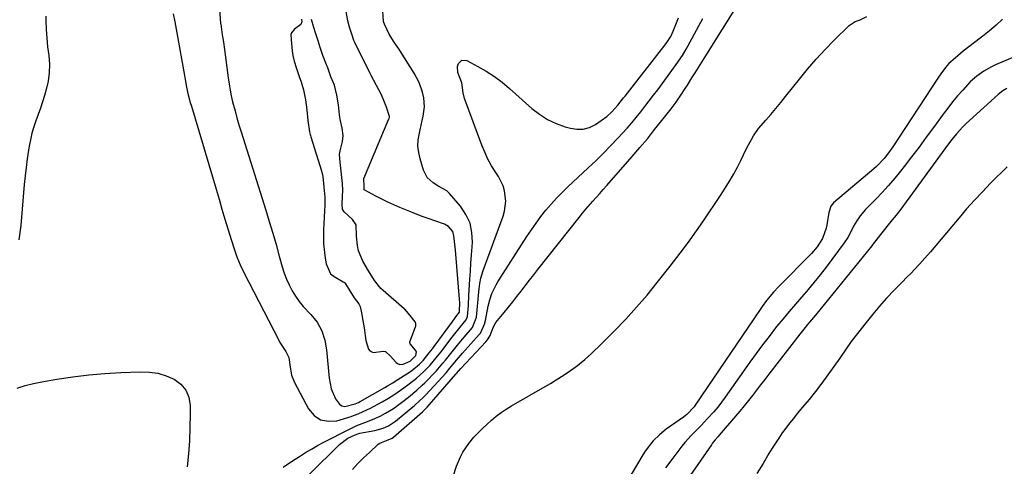
# Model space of a CAD drawing. Units: inches. Extents: x 1905340 to 1910684, y 411426 to 416812.
# Drawn here: x 1909908 to 1910336, y 413657 to 413851 of the extents above; entities that cross this region are included whole.
import ezdxf

# ---------------------------------------------------------------- set-up
doc = ezdxf.new("R2010")
doc.units = ezdxf.units.IN
doc.header["$MEASUREMENT"] = 0
for name, color, linetype in [('1', 7, 'Continuous'), ('7', 7, 'Continuous'), ('8', 7, 'Continuous')]:
    doc.layers.add(name, color=color, linetype=linetype)

msp = doc.modelspace()

# ---------------------------------------------------------------- linework, layer by layer
at = {"layer": '1', "color": 18}
for points in [[(1909994.64, 413858.06, 1652), (1909995.24, 413849.69, 1652), (1909995.26, 413849.39, 1652), (1909995.97, 413844.74, 1652), (1909996.43, 413841.58, 1652), (1909996.86, 413838.42, 1652), (1909998.5, 413826.03, 1652), (1909998.89, 413823.41, 1652), (1909999.34, 413820.81, 1652), (1909999.87, 413818.23, 1652), (1910000.47, 413815.66, 1652), (1910001.49, 413811.69, 1652), (1910002.31, 413808.68, 1652), (1910003.19, 413805.68, 1652), (1910004.1, 413802.69, 1652), (1910014.81, 413768.62, 1652), (1910016.35, 413763.62, 1652), (1910017.85, 413758.62, 1652), (1910019.3, 413753.6, 1652), (1910020.72, 413748.56, 1652), (1910022, 413743.9, 1652), (1910022.84, 413741.23, 1652), (1910023.81, 413738.62, 1652), (1910024.98, 413736.08, 1652), (1910026.28, 413733.6, 1652), (1910027.77, 413731.23, 1652), (1910029.37, 413728.94, 1652), (1910031.13, 413726.78, 1652), (1910034.48, 413723.18, 1652), (1910037.16, 413719.88, 1652), (1910039.18, 413716.15, 1652), (1910040.55, 413712.11, 1652), (1910041.27, 413707.91, 1652), (1910042.39, 413695.6, 1652), (1910042.75, 413693.27, 1652), (1910043.3, 413690.98, 1652), (1910045.14, 413686.65, 1652), (1910046.82, 413684.24, 1652), (1910047.88, 413683.52, 1652), (1910049.14, 413683.3, 1652), (1910053.6, 413684.37, 1652), (1910055.08, 413685.07, 1652), (1910055.8, 413685.46, 1652), (1910066.61, 413691.57, 1652), (1910067.74, 413692.21, 1652), (1910069.96, 413693.56, 1652), (1910071.05, 413694.25, 1652), (1910077.29, 413698.25, 1652), (1910078.21, 413698.88, 1652), (1910081.65, 413701.71, 1652), (1910083.19, 413703.31, 1652), (1910085.85, 413706.52, 1652), (1910087.29, 413708.38, 1652), (1910087.99, 413709.32, 1652), (1910096.04, 413720.32, 1652), (1910097.88, 413722.79, 1652), (1910098.94, 413724.31, 1652), (1910099.05, 413724.78, 1652), (1910099.07, 413728.15, 1652), (1910098.97, 413729.91, 1652), (1910097.18, 413751.19, 1652), (1910097.06, 413752.56, 1652), (1910096.59, 413757.4, 1652), (1910096.06, 413759.25, 1652), (1910094.19, 413761.46, 1652), (1910092.52, 413762.48, 1652), (1910088.32, 413763.91, 1652), (1910085.74, 413764.78, 1652), (1910083.17, 413765.7, 1652), (1910080.63, 413766.68, 1652), (1910078.1, 413767.69, 1652), (1910073.05, 413769.8, 1652), (1910070.42, 413770.93, 1652), (1910067.82, 413772.11, 1652), (1910065.26, 413773.36, 1652), (1910062.71, 413774.66, 1652), (1910057.8, 413777.24, 1652), (1910057.63, 413777.4, 1652), (1910057.59, 413777.47, 1652), (1910057.59, 413779.01, 1652), (1910057.37, 413782.19, 1652), (1910057.42, 413782.34, 1652), (1910068.36, 413808.29, 1652), (1910068.42, 413808.45, 1652), (1910068.56, 413808.98, 1652), (1910068.58, 413809.12, 1652), (1910068.59, 413809.26, 1652), (1910067.24, 413813.39, 1652), (1910066.16, 413816.2, 1652), (1910064.92, 413818.94, 1652), (1910062.97, 413822.73, 1652), (1910061.74, 413824.93, 1652), (1910060.56, 413827.15, 1652), (1910059.99, 413828.27, 1652), (1910053.49, 413841.4, 1652), (1910053.07, 413842.35, 1652), (1910052.21, 413845.02, 1652), (1910051.22, 413848.05, 1652), (1910050.47, 413850.84, 1652), (1910047.26, 413869.02, 1652)], [(1910052.5, 413655.94, 1660), (1910054.85, 413658.49, 1660), (1910057.31, 413660.94, 1660), (1910059.83, 413663.33, 1660), (1910063.69, 413666.84, 1660), (1910064.37, 413667.37, 1660), (1910068, 413668.75, 1660), (1910069.75, 413669.49, 1660), (1910070.35, 413669.94, 1660), (1910082.96, 413681.01, 1660), (1910083.48, 413681.49, 1660), (1910084.72, 413682.75, 1660), (1910084.95, 413683.01, 1660), (1910097.38, 413697.26, 1660), (1910097.69, 413697.63, 1660), (1910099.6, 413699.81, 1660), (1910110.45, 413711.44, 1660), (1910111.14, 413712.27, 1660), (1910112.28, 413714.09, 1660), (1910113.65, 413717.59, 1660), (1910114.7, 413719.8, 1660), (1910118.32, 413724.16, 1660), (1910120.21, 413726.46, 1660), (1910122.08, 413728.77, 1660), (1910123.92, 413731.09, 1660), (1910125.75, 413733.43, 1660), (1910127.56, 413735.78, 1660), (1910129.39, 413738.13, 1660), (1910131.22, 413740.46, 1660), (1910133.05, 413742.8, 1660), (1910150.92, 413765.46, 1660), (1910152.35, 413767.24, 1660), (1910153.81, 413769.01, 1660), (1910156.83, 413772.46, 1660), (1910159.89, 413775.87, 1660), (1910161.41, 413777.59, 1660), (1910162.92, 413779.31, 1660), (1910174.01, 413791.96, 1660), (1910177.31, 413795.79, 1660), (1910180.56, 413799.66, 1660), (1910183.73, 413803.58, 1660), (1910186.86, 413807.54, 1660), (1910190.87, 413812.7, 1660), (1910193.01, 413815.56, 1660), (1910195.05, 413818.5, 1660), (1910197.03, 413821.48, 1660), (1910198, 413822.98, 1660), (1910199.95, 413826.04, 1660), (1910201.39, 413828.33, 1660), (1910202.84, 413830.62, 1660), (1910204.28, 413832.91, 1660), (1910205.71, 413835.21, 1660), (1910220.71, 413859.23, 1660)], [(1909919.37, 413852.93, 1656), (1909919.4, 413850.84, 1656), (1909919.53, 413847.05, 1656), (1909919.76, 413843.28, 1656), (1909920.12, 413839.51, 1656), (1909920.57, 413835.75, 1656), (1909920.85, 413832.01, 1656), (1909920.82, 413828.3, 1656), (1909920.31, 413824.62, 1656), (1909919.48, 413820.97, 1656), (1909918.74, 413818.43, 1656), (1909917.89, 413815.67, 1656), (1909916.99, 413812.92, 1656), (1909916.04, 413810.19, 1656), (1909915.04, 413807.47, 1656), (1909914.1, 413804.74, 1656), (1909913.27, 413801.99, 1656), (1909912.61, 413799.18, 1656), (1909912.06, 413796.35, 1656), (1909911.78, 413794.64, 1656), (1909911.23, 413790.92, 1656), (1909910.72, 413787.2, 1656), (1909910.31, 413783.46, 1656), (1909909.94, 413779.72, 1656), (1909908.44, 413761.95, 1656), (1909908.21, 413759.86, 1656), (1909907.55, 413755.73, 1656)], [(1909974.56, 413853.9, 1654), (1909975.42, 413850.4, 1654), (1909976.29, 413845.67, 1654), (1909979.54, 413827.09, 1654), (1909979.84, 413825.41, 1654), (1909980.49, 413822.04, 1654), (1909981.21, 413818.7, 1654), (1909982.06, 413815.38, 1654), (1909982.52, 413813.73, 1654), (1909993.25, 413777.69, 1654), (1909994.54, 413773.37, 1654), (1909995.83, 413769.06, 1654), (1909997.13, 413764.75, 1654), (1909998.42, 413760.44, 1654), (1909999.95, 413755.4, 1654), (1910001.08, 413751.84, 1654), (1910002.33, 413748.32, 1654), (1910003.74, 413744.86, 1654), (1910005.34, 413741.49, 1654), (1910020.46, 413712.03, 1654), (1910020.98, 413711.07, 1654), (1910023.54, 413707.13, 1654), (1910024.8, 413704.58, 1654), (1910025.38, 413700.39, 1654), (1910026, 413696.95, 1654), (1910027.31, 413693.72, 1654), (1910033.44, 413682.21, 1654), (1910035.88, 413679.39, 1654), (1910038.68, 413677.45, 1654), (1910042.03, 413676.83, 1654), (1910045.75, 413677.1, 1654), (1910051.87, 413678.97, 1654), (1910052.93, 413679.31, 1654), (1910055.02, 413680.08, 1654), (1910059.07, 413681.92, 1654), (1910060.06, 413682.43, 1654), (1910065.4, 413685.27, 1654), (1910068.18, 413686.85, 1654), (1910070.87, 413688.58, 1654), (1910074.79, 413691.35, 1654), (1910077.12, 413693.07, 1654), (1910080.32, 413695.61, 1654), (1910083.35, 413698.35, 1654), (1910086.24, 413701.24, 1654), (1910089.43, 413705.08, 1654), (1910090.97, 413707.05, 1654), (1910095.29, 413712.68, 1654), (1910097.53, 413715.57, 1654), (1910099.81, 413718.43, 1654), (1910101.84, 413720.97, 1654), (1910102.52, 413722.37, 1654), (1910102.88, 413727.15, 1654), (1910103.09, 413731.58, 1654), (1910103.21, 413733.79, 1654), (1910103.49, 413738.6, 1654), (1910103.71, 413742.12, 1654), (1910103.94, 413745.63, 1654), (1910104.18, 413749.14, 1654), (1910104.43, 413752.65, 1654), (1910104.58, 413754.65, 1654), (1910104.38, 413758.93, 1654), (1910103.55, 413763, 1654), (1910101.79, 413766.77, 1654), (1910099.4, 413770.32, 1654), (1910094.61, 413775.86, 1654), (1910093.45, 413776.94, 1654), (1910089.94, 413778.88, 1654), (1910087.51, 413780.41, 1654), (1910084.93, 413782.8, 1654), (1910083.33, 413785.93, 1654), (1910081.85, 413790.84, 1654), (1910081.25, 413793.6, 1654), (1910080.95, 413796.36, 1654), (1910081.09, 413799.14, 1654), (1910081.93, 413803.55, 1654), (1910082.81, 413807.51, 1654), (1910083.19, 413809.51, 1654), (1910083.74, 413813.5, 1654), (1910083.51, 413817.45, 1654), (1910082.96, 413819.87, 1654), (1910081.4, 413824.1, 1654), (1910079.28, 413828.08, 1654), (1910073.29, 413837.57, 1654), (1910072.6, 413838.65, 1654), (1910071.2, 413840.8, 1654), (1910070.39, 413841.99, 1654), (1910068.47, 413845.04, 1654), (1910066.35, 413849.41, 1654), (1910066.09, 413850.17, 1654), (1910066.01, 413850.55, 1654), (1910065.7, 413855.25, 1654)], [(1910022.36, 413656.92, 1656), (1910026.52, 413659.6, 1656), (1910029.53, 413661.58, 1656), (1910032.09, 413663.21, 1656), (1910034.68, 413664.79, 1656), (1910037.32, 413666.28, 1656), (1910040, 413667.71, 1656), (1910051.14, 413673.43, 1656), (1910054.44, 413674.98, 1656), (1910057.83, 413676.29, 1656), (1910061.23, 413677.6, 1656), (1910064.55, 413679.11, 1656), (1910066.84, 413680.3, 1656), (1910070.36, 413682.46, 1656), (1910072.05, 413683.66, 1656), (1910074.43, 413685.46, 1656), (1910076.9, 413687.37, 1656), (1910080.5, 413690.36, 1656), (1910082.78, 413692.48, 1656), (1910083.88, 413693.58, 1656), (1910088.84, 413698.69, 1656), (1910091.74, 413702.03, 1656), (1910092.85, 413703.41, 1656), (1910095.17, 413706.3, 1656), (1910098.07, 413709.87, 1656), (1910099.54, 413711.63, 1656), (1910101.02, 413713.39, 1656), (1910104.57, 413717.57, 1656), (1910106.42, 413722.1, 1656), (1910107.42, 413733.16, 1656), (1910107.54, 413734.34, 1656), (1910107.87, 413736.68, 1656), (1910108.31, 413738.99, 1656), (1910109.31, 413742.38, 1656), (1910117.93, 413765.96, 1656), (1910118.55, 413768.12, 1656), (1910119.07, 413772.55, 1656), (1910118.54, 413777.02, 1656), (1910117.91, 413779.16, 1656), (1910115.88, 413783.16, 1656), (1910114.7, 413784.94, 1656), (1910112.94, 413787.79, 1656), (1910111.33, 413790.71, 1656), (1910109.92, 413793.73, 1656), (1910108.64, 413796.83, 1656), (1910101.16, 413817.06, 1656), (1910100.56, 413819.58, 1656), (1910100, 413823.93, 1656), (1910098.23, 413828.35, 1656), (1910098.16, 413831.01, 1656), (1910098.5, 413832.35, 1656), (1910100.01, 413833.82, 1656), (1910102.11, 413833.67, 1656), (1910106.98, 413831.06, 1656), (1910110.61, 413828.95, 1656), (1910114.12, 413826.68, 1656), (1910117.46, 413824.16, 1656), (1910120.68, 413821.49, 1656), (1910130.44, 413812.79, 1656), (1910133.72, 413810.24, 1656), (1910137.19, 413808.01, 1656), (1910140.92, 413806.27, 1656), (1910144.83, 413804.86, 1656), (1910147.14, 413804.19, 1656), (1910149.97, 413803.78, 1656), (1910152.74, 413803.83, 1656), (1910155.4, 413804.59, 1656), (1910157.98, 413805.83, 1656), (1910160.55, 413807.5, 1656), (1910162.92, 413809.25, 1656), (1910165.07, 413811.27, 1656), (1910167.74, 413814.23, 1656), (1910170.27, 413817.39, 1656), (1910170.89, 413818.19, 1656), (1910188.7, 413841.07, 1656), (1910189.64, 413842.32, 1656), (1910190.74, 413844.09, 1656), (1910191.78, 413846.42, 1656), (1910193.52, 413850.68, 1656), (1910194.06, 413852.11, 1656)], [(1910030.35, 413851.53, 1650), (1910030.44, 413850.37, 1650), (1910030.08, 413849.3, 1650), (1910027.29, 413847.21, 1650), (1910026, 413845.73, 1650), (1910025.72, 413844.9, 1650), (1910025.81, 413842.58, 1650), (1910026.27, 413837.77, 1650), (1910026.39, 413836.77, 1650), (1910026.57, 413835.76, 1650), (1910027.17, 413833.38, 1650), (1910027.98, 413830.56, 1650), (1910029.45, 413826.19, 1650), (1910030.18, 413824.38, 1650), (1910031.28, 413820.82, 1650), (1910032.13, 413816.54, 1650), (1910032.65, 413812.22, 1650), (1910033.18, 413807.53, 1650), (1910033.87, 413802.58, 1650), (1910034.12, 413801.54, 1650), (1910034.26, 413801.03, 1650), (1910034.42, 413800.52, 1650), (1910039.04, 413785.68, 1650), (1910039.6, 413783.23, 1650), (1910040.13, 413778.62, 1650), (1910040.5, 413774.22, 1650), (1910040.52, 413770.44, 1650), (1910040.41, 413768.4, 1650), (1910040.24, 413765.34, 1650), (1910040.1, 413762.79, 1650), (1910039.97, 413760.24, 1650), (1910039.85, 413755.8, 1650), (1910039.9, 413754.88, 1650), (1910039.94, 413754.43, 1650), (1910039.98, 413753.98, 1650), (1910040.7, 413747.67, 1650), (1910041.12, 413745.34, 1650), (1910042.92, 413740.98, 1650), (1910044.54, 413739.71, 1650), (1910048.53, 413737.46, 1650), (1910048.98, 413737.16, 1650), (1910049.53, 413736.56, 1650), (1910051.32, 413733.55, 1650), (1910053.18, 413730.54, 1650), (1910055.26, 413727.82, 1650), (1910055.79, 413726.67, 1650), (1910056.4, 413723.94, 1650), (1910057.05, 413720.7, 1650), (1910057.33, 413719.07, 1650), (1910057.58, 413717.44, 1650), (1910058.35, 413711.94, 1650), (1910059.5, 413708.18, 1650), (1910060, 413707.52, 1650), (1910061.44, 413706.78, 1650), (1910065.96, 413707.28, 1650), (1910066.67, 413707.21, 1650), (1910066.89, 413707.13, 1650), (1910068.97, 413705.18, 1650), (1910071.53, 413702.44, 1650), (1910072.07, 413701.92, 1650), (1910073.06, 413701.56, 1650), (1910074.55, 413701.62, 1650), (1910077.63, 413702.96, 1650), (1910079.95, 413705.41, 1650), (1910080.26, 413707.05, 1650), (1910080.19, 413707.36, 1650), (1910079.18, 413708.63, 1650), (1910077.52, 413710.53, 1650), (1910077.39, 413710.88, 1650), (1910077.38, 413711.25, 1650), (1910077.43, 413711.43, 1650), (1910079.92, 413717.91, 1650), (1910080.02, 413718.23, 1650), (1910080.08, 413719.19, 1650), (1910079.76, 413720.09, 1650), (1910077.61, 413722.78, 1650), (1910075.19, 413725.53, 1650), (1910074.9, 413725.78, 1650), (1910065.81, 413733.62, 1650), (1910064.76, 413734.61, 1650), (1910062.11, 413737.99, 1650), (1910059.46, 413742.19, 1650), (1910057.06, 413746.41, 1650), (1910055.17, 413750.91, 1650), (1910054.68, 413753.27, 1650), (1910054.29, 413757.35, 1650), (1910054.13, 413762.22, 1650), (1910052.47, 413764.55, 1650), (1910048.86, 413767.81, 1650), (1910048.22, 413768.97, 1650), (1910048.02, 413771.05, 1650), (1910048.21, 413774.68, 1650), (1910048.27, 413777.09, 1650), (1910048.12, 413780.19, 1650), (1910047.91, 413782.76, 1650), (1910047.64, 413785.47, 1650), (1910047.33, 413788.22, 1650), (1910047.02, 413790.96, 1650), (1910046.93, 413792.98, 1650), (1910047.09, 413794.33, 1650), (1910048.15, 413798.45, 1650), (1910048.47, 413800.97, 1650), (1910048, 413804.3, 1650), (1910047.27, 413807.36, 1650), (1910046.88, 413809.96, 1650), (1910046.4, 413814.34, 1650), (1910045.7, 413818.58, 1650), (1910044.69, 413822.87, 1650), (1910043.15, 413826.48, 1650), (1910041.63, 413830.82, 1650), (1910041.23, 413831.82, 1650), (1910039.61, 413835.83, 1650), (1910038.47, 413839.24, 1650), (1910037.61, 413842.16, 1650), (1910036.46, 413845.65, 1650), (1910035.65, 413848.01, 1650), (1910034.67, 413851.43, 1650)], [(1910033.87, 413653.88, 1658), (1910046.87, 413666.69, 1658), (1910050.53, 413669.45, 1658), (1910053.74, 413671.02, 1658), (1910055.21, 413671.54, 1658), (1910055.73, 413671.65, 1658), (1910062.22, 413672.88, 1658), (1910065.81, 413673.89, 1658), (1910068.08, 413674.91, 1658), (1910071.18, 413676.96, 1658), (1910078.75, 413683.15, 1658), (1910079.49, 413683.77, 1658), (1910081.66, 413685.68, 1658), (1910083.05, 413687.02, 1658), (1910083.72, 413687.71, 1658), (1910084.38, 413688.41, 1658), (1910093.13, 413697.96, 1658), (1910094.82, 413699.95, 1658), (1910097.71, 413703.42, 1658), (1910099.45, 413705.43, 1658), (1910100.33, 413706.43, 1658), (1910107.52, 413714.5, 1658), (1910108.05, 413715.16, 1658), (1910109.85, 413719, 1658), (1910110.25, 413720.66, 1658), (1910111.45, 413726.93, 1658), (1910112.12, 413729.68, 1658), (1910113.05, 413732.35, 1658), (1910114.92, 413736.16, 1658), (1910115.65, 413737.38, 1658), (1910128.27, 413757.18, 1658), (1910130.21, 413760.1, 1658), (1910132.21, 413762.98, 1658), (1910134.33, 413765.78, 1658), (1910136.5, 413768.54, 1658), (1910138.79, 413771.2, 1658), (1910141.13, 413773.81, 1658), (1910143.58, 413776.32, 1658), (1910146.1, 413778.77, 1658), (1910154.88, 413786.96, 1658), (1910158.17, 413790.1, 1658), (1910161.41, 413793.28, 1658), (1910164.59, 413796.53, 1658), (1910167.71, 413799.83, 1658), (1910169.75, 413802.03, 1658), (1910171.8, 413804.28, 1658), (1910173.8, 413806.57, 1658), (1910175.75, 413808.91, 1658), (1910177.67, 413811.28, 1658), (1910179.54, 413813.67, 1658), (1910181.4, 413816.09, 1658), (1910183.24, 413818.51, 1658), (1910185.06, 413820.95, 1658), (1910191.24, 413829.31, 1658), (1910193.1, 413831.88, 1658), (1910195.78, 413835.81, 1658), (1910197.43, 413838.51, 1658), (1910198.21, 413839.9, 1658), (1910202.99, 413848.72, 1658), (1910204.67, 413851.86, 1658)]]:
    msp.add_polyline3d(points, dxfattribs=at)
at = {"layer": '7', "color": 18}
for points in [[(1910096.17, 413652.84, 1662), (1910097.68, 413657.29, 1662), (1910099.44, 413661.46, 1662), (1910100.48, 413663.46, 1662), (1910102.97, 413667.19, 1662), (1910105.28, 413669.87, 1662), (1910107.12, 413671.81, 1662), (1910109, 413673.72, 1662), (1910110.95, 413675.56, 1662), (1910112.93, 413677.37, 1662), (1910114.98, 413679.08, 1662), (1910117.1, 413680.7, 1662), (1910119.32, 413682.18, 1662), (1910121.6, 413683.58, 1662), (1910136.14, 413691.91, 1662), (1910138.57, 413693.33, 1662), (1910140.98, 413694.79, 1662), (1910143.35, 413696.3, 1662), (1910145.7, 413697.85, 1662), (1910148.7, 413699.92, 1662), (1910150.29, 413701.1, 1662), (1910153.35, 413703.63, 1662), (1910156.29, 413706.3, 1662), (1910157.73, 413707.68, 1662), (1910159.15, 413709.07, 1662), (1910166.27, 413716.19, 1662), (1910171.15, 413721.23, 1662), (1910175.9, 413726.39, 1662), (1910180.46, 413731.72, 1662), (1910184.9, 413737.16, 1662), (1910190.5, 413744.27, 1662), (1910193.42, 413748.05, 1662), (1910196.29, 413751.86, 1662), (1910199.11, 413755.72, 1662), (1910201.88, 413759.61, 1662), (1910204.6, 413763.53, 1662), (1910207.3, 413767.48, 1662), (1910209.95, 413771.44, 1662), (1910212.58, 413775.43, 1662), (1910214.85, 413778.9, 1662), (1910216.56, 413781.64, 1662), (1910218.19, 413784.42, 1662), (1910219.71, 413787.27, 1662), (1910221.16, 413790.16, 1662), (1910222.32, 413792.58, 1662), (1910223.98, 413795.97, 1662), (1910225.73, 413799.33, 1662), (1910226.68, 413800.95, 1662), (1910228.84, 413804.03, 1662), (1910231.99, 413807.67, 1662), (1910234.21, 413810.2, 1662), (1910236.39, 413812.75, 1662), (1910238.52, 413815.35, 1662), (1910240.63, 413817.97, 1662), (1910246.6, 413825.54, 1662), (1910250.19, 413829.92, 1662), (1910253.88, 413834.21, 1662), (1910257.73, 413838.35, 1662), (1910261.69, 413842.41, 1662), (1910268.17, 413848.81, 1662), (1910270.86, 413850.61, 1662), (1910272.93, 413851.35, 1662), (1910275.9, 413852.79, 1662)], [(1910334.79, 413851.58, 1662), (1910332.09, 413848.93, 1662), (1910329.22, 413846.48, 1662), (1910326.21, 413844.17, 1662), (1910325.08, 413843.36, 1662), (1910322.58, 413841.52, 1662), (1910320.12, 413839.63, 1662), (1910317.72, 413837.67, 1662), (1910315.36, 413835.65, 1662), (1910312.4, 413833.05, 1662), (1910311.57, 413832.28, 1662), (1910310.04, 413830.62, 1662), (1910308.02, 413827.88, 1662), (1910306.75, 413826, 1662), (1910287.16, 413796.06, 1662), (1910285.35, 413793.48, 1662), (1910283.38, 413791.01, 1662), (1910280.1, 413787.61, 1662), (1910278.93, 413786.56, 1662), (1910261.45, 413771.74, 1662), (1910260.3, 413770.39, 1662), (1910259.32, 413767.57, 1662), (1910258.58, 413762.25, 1662), (1910258.28, 413760.7, 1662), (1910256.59, 413756.31, 1662), (1910255.32, 413754.2, 1662), (1910254.26, 413752.66, 1662), (1910251.81, 413749.83, 1662), (1910237.46, 413735.27, 1662), (1910235.3, 413732.97, 1662), (1910232.28, 413729.32, 1662), (1910230.41, 413726.79, 1662), (1910229.51, 413725.49, 1662), (1910201.39, 413683.86, 1662), (1910200.85, 413683.12, 1662), (1910197.65, 413679.81, 1662), (1910196.2, 413678.67, 1662), (1910188.81, 413673.35, 1662), (1910185.85, 413670.98, 1662), (1910183.15, 413668.33, 1662), (1910181.91, 413666.9, 1662), (1910179.66, 413663.86, 1662), (1910178.64, 413662.26, 1662), (1910158.21, 413627.72, 1662)], [(1910336.65, 413821.41, 1658), (1910334.97, 413820.47, 1658), (1910332.94, 413818.9, 1658), (1910320.52, 413807.6, 1658), (1910319.04, 413806.19, 1658), (1910317.59, 413804.75, 1658), (1910314.86, 413801.7, 1658), (1910312.29, 413798.51, 1658), (1910309.82, 413795.24, 1658), (1910291.88, 413770.62, 1658), (1910291.08, 413769.55, 1658), (1910288.59, 413766.43, 1658), (1910286.89, 413764.37, 1658), (1910285.22, 413762.29, 1658), (1910280.21, 413755.93, 1658), (1910279.94, 413755.57, 1658), (1910279.13, 413754.49, 1658), (1910278.04, 413753.07, 1658), (1910253.55, 413722.97, 1658), (1910252.71, 413721.94, 1658), (1910250.17, 413718.86, 1658), (1910248.49, 413716.81, 1658), (1910246.84, 413714.72, 1658), (1910233.34, 413697.36, 1658), (1910231.56, 413695.05, 1658), (1910229.77, 413692.75, 1658), (1910227.99, 413690.43, 1658), (1910226.22, 413688.11, 1658), (1910224.43, 413685.81, 1658), (1910222.61, 413683.53, 1658), (1910220.75, 413681.28, 1658), (1910218.86, 413679.06, 1658), (1910211.71, 413670.78, 1658), (1910211.28, 413670.27, 1658), (1910209.98, 413668.76, 1658), (1910209.15, 413667.72, 1658), (1910208.75, 413667.19, 1658), (1910208.36, 413666.65, 1658), (1910191.16, 413641.84, 1658)], [(1910336.88, 413787.45, 1656), (1910334.48, 413785.1, 1656), (1910332.09, 413782.74, 1656), (1910329.63, 413780.28, 1656), (1910326.08, 413776.63, 1656), (1910322.6, 413772.91, 1656), (1910319.22, 413769.1, 1656), (1910315.92, 413765.22, 1656), (1910312.83, 413761.48, 1656), (1910310.53, 413758.72, 1656), (1910308.22, 413755.97, 1656), (1910305.89, 413753.24, 1656), (1910303.54, 413750.52, 1656), (1910301.08, 413747.69, 1656), (1910299.94, 413746.41, 1656), (1910298.79, 413745.14, 1656), (1910296.43, 413742.65, 1656), (1910295.24, 413741.43, 1656), (1910292.85, 413738.97, 1656), (1910291.65, 413737.75, 1656), (1910287.63, 413733.62, 1656), (1910284.48, 413730.28, 1656), (1910281.41, 413726.87, 1656), (1910278.46, 413723.36, 1656), (1910275.58, 413719.78, 1656), (1910269.11, 413711.45, 1656), (1910266.61, 413707.87, 1656), (1910264.81, 413705.14, 1656), (1910264.18, 413704.24, 1656), (1910258.93, 413696.96, 1656), (1910256.29, 413693.38, 1656), (1910253.59, 413689.84, 1656), (1910250.81, 413686.36, 1656), (1910247.98, 413682.92, 1656), (1910245.67, 413680.18, 1656), (1910243.98, 413678.12, 1656), (1910242.33, 413676.04, 1656), (1910240.73, 413673.91, 1656), (1910239.16, 413671.76, 1656), (1910237.64, 413669.57, 1656), (1910236.17, 413667.36, 1656), (1910234.76, 413665.11, 1656), (1910233.38, 413662.83, 1656), (1910230.88, 413658.55, 1656), (1910228.17, 413654.2, 1656)], [(1909906.89, 413691.21, 1656), (1909910.38, 413692.39, 1656), (1909913.94, 413693.31, 1656), (1909917.56, 413694.06, 1656), (1909924.09, 413695.14, 1656), (1909931.02, 413696.17, 1656), (1909937.98, 413697.02, 1656), (1909944.96, 413697.61, 1656), (1909951.96, 413698.03, 1656), (1909960.48, 413698.38, 1656), (1909964.29, 413698.23, 1656), (1909968.01, 413697.7, 1656), (1909971.61, 413696.6, 1656), (1909975.12, 413695.11, 1656), (1909977.95, 413692.94, 1656), (1909980.15, 413690.39, 1656), (1909981.39, 413687.27, 1656), (1909982.01, 413683.76, 1656), (1909982.01, 413679.79, 1656), (1909981.92, 413674.1, 1656), (1909981.7, 413668.41, 1656), (1909981.28, 413662.74, 1656), (1909980.73, 413657.08, 1656)]]:
    msp.add_polyline3d(points, dxfattribs=at)
at = {"layer": '8', "color": 18}
msp.add_polyline3d([(1910357.52, 413842.58, 1660), (1910331.77, 413831.69, 1660), (1910330.05, 413830.9, 1660), (1910326.73, 413829.05, 1660), (1910323.63, 413826.85, 1660), (1910320.8, 413824.32, 1660), (1910317.52, 413820.76, 1660), (1910315.3, 413818.21, 1660), (1910313.14, 413815.62, 1660), (1910311.06, 413812.96, 1660), (1910309.03, 413810.26, 1660), (1910304.87, 413804.55, 1660), (1910301.72, 413800.26, 1660), (1910298.55, 413796, 1660), (1910295.33, 413791.76, 1660), (1910292.08, 413787.55, 1660), (1910290.57, 413785.61, 1660), (1910288, 413782.44, 1660), (1910285.35, 413779.33, 1660), (1910282.59, 413776.32, 1660), (1910279.75, 413773.38, 1660), (1910276.47, 413770.11, 1660), (1910275.26, 413768.82, 1660), (1910273.03, 413766.09, 1660), (1910271.6, 413764, 1660), (1910270.15, 413761.62, 1660), (1910268.89, 413759.13, 1660), (1910267.58, 413756.67, 1660), (1910266.04, 413754.36, 1660), (1910258.18, 413743.81, 1660), (1910255.64, 413740.5, 1660), (1910253.05, 413737.24, 1660), (1910250.36, 413734.05, 1660), (1910247.62, 413730.91, 1660), (1910244.86, 413727.78, 1660), (1910242.14, 413724.62, 1660), (1910239.48, 413721.4, 1660), (1910236.86, 413718.15, 1660), (1910236.27, 413717.4, 1660), (1910233.42, 413713.72, 1660), (1910230.6, 413710.02, 1660), (1910227.85, 413706.27, 1660), (1910225.13, 413702.49, 1660), (1910214.39, 413687.29, 1660), (1910212.8, 413685.12, 1660), (1910211.15, 413683, 1660), (1910209.42, 413680.95, 1660), (1910206.74, 413677.99, 1660), (1910203.92, 413675.03, 1660), (1910201.02, 413672.17, 1660), (1910199.58, 413670.72, 1660), (1910196.87, 413667.69, 1660), (1910195.59, 413666.09, 1660), (1910191.62, 413660.87, 1660), (1910188.48, 413656.57, 1660)], dxfattribs=at)

doc.saveas('drawing.dxf')
